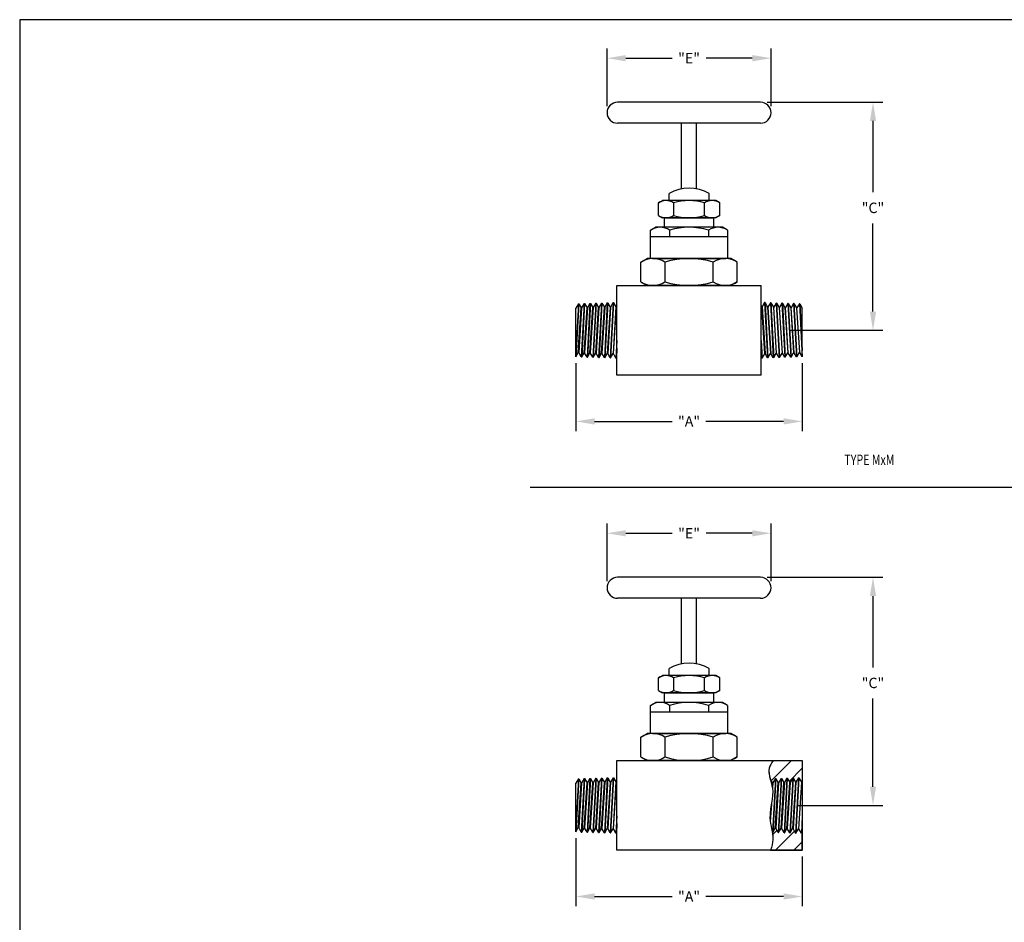
# Model space of a CAD drawing. Extents: x 0 to 21, y 0 to 15.5.
# Drawn here: x 0 to 9.5, y 6.8 to 15.5 of the extents above; entities that cross this region are included whole.
import ezdxf
from ezdxf.enums import TextEntityAlignment as Align

# ---------------------------------------------------------------- set-up
doc = ezdxf.new("R2010")
doc.units = 0
doc.header["$MEASUREMENT"] = 0
doc.layers.get('DEFPOINTS').update_dxf_attribs({"linetype": 'CONTINUOUS'})
for name, color, linetype in [('DIMENS', 7, 'CONTINUOUS'), ('FORMAT', 8, 'CONTINUOUS'), ('FORMATTEXT', 7, 'CONTINUOUS'), ('HATCH', 1, 'CONTINUOUS'), ('PART', 3, 'CONTINUOUS'), ('TEXT', 7, 'CONTINUOUS')]:
    doc.layers.add(name, color=color, linetype=linetype)
doc.styles.add('ROMANS', font='romans.shx', dxfattribs={"width": 0.75})
doc.styles.add('STYLE1', font='romans.shx', dxfattribs={"width": 0.75, "height": 0.225})
doc.styles.add('STYLE2', font='romans.shx', dxfattribs={"height": 0.1})
doc.styles.add('STYLE4', font='romans.shx', dxfattribs={"height": 0.0625})
doc.dimstyles.new('DWYER_STANDARD', dxfattribs={"dimtxt": 0.1, "dimasz": 0.18, "dimexe": 0.093, "dimexo": 0.0625, "dimgap": 0.09, "dimtad": 0, "dimtih": 1, "dimtoh": 1, "dimdec": 3, "dimrnd": 0.001, "dimzin": 4, "dimdsep": 46, "dimtxsty": 'ROMANS', "dimcen": 0, "dimclrd": 256, "dimclre": 256, "dimclrt": 256, "dimadec": 0, "dimazin": 0, "dimtfac": 1, "dimtdec": 3, "dimtofl": 0, "dimtmove": 0, "dimatfit": 3, "dimfxl": 0, "dimtolj": 1, "dimtzin": 4, "dimarcsym": 0})
pattern_1 = [(45, (-1.4845, 3.90402), (-0.0883883, 0.0883883), [])]

# ---------------------------------------------------------------- blocks, each defined once
blk = doc.blocks.new('*D7')
at = {"layer": 'DEFPOINTS', "color": 0}
for p in [(5.3434, 7.7), (7.5183, 7.5238), (7.5183, 7.0788)]:
    blk.add_point(p, dxfattribs=at)
at = {"layer": 'DIMENS', "lineweight": -2}
for p, q in [((5.3434, 7.6375), (5.3434, 6.9858)), ((7.5183, 7.4613), (7.5183, 6.9858)), ((5.5234, 7.0788), (6.2691, 7.0788)), ((7.3383, 7.0788), (6.592, 7.0788))]:
    blk.add_line(p, q, dxfattribs=at)
at = {"layer": 'DIMENS'}
for points in [[(5.5234, 7.1088), (5.5234, 7.0488), (5.3434, 7.0788)], [(7.3383, 7.1088), (7.3383, 7.0488), (7.5183, 7.0788)]]:
    blk.add_solid(points, dxfattribs=at)
at = {"layer": 'DIMENS', "insert": (6.4305, 7.0788), "char_height": 0.1, "attachment_point": 5, "style": 'ROMANS'}
blk.add_mtext('\\A1;"A"', dxfattribs=at)
blk = doc.blocks.new('*D10')
at = {"layer": 'DEFPOINTS', "color": 0}
for p in [(7.1175, 10.1442), (8.1975, 10.1442), (7.4161, 7.953)]:
    blk.add_point(p, dxfattribs=at)
at = {"layer": 'DIMENS', "lineweight": -2}
for p, q in [((7.18, 10.1442), (8.2905, 10.1442)), ((8.1975, 9.9642), (8.1975, 9.2793)), ((8.1975, 8.133), (8.1975, 8.9803)), ((7.4786, 7.953), (8.2905, 7.953))]:
    blk.add_line(p, q, dxfattribs=at)
at = {"layer": 'DIMENS'}
for points in [[(8.1675, 9.9642), (8.2275, 9.9642), (8.1975, 10.1442)], [(8.1675, 8.133), (8.2275, 8.133), (8.1975, 7.953)]]:
    blk.add_solid(points, dxfattribs=at)
at = {"layer": 'DIMENS', "insert": (8.1975, 9.1298), "char_height": 0.1, "attachment_point": 5, "style": 'ROMANS'}
blk.add_mtext('\\A1;"C"', dxfattribs=at)
blk = doc.blocks.new('*D6')
at = {"layer": 'DEFPOINTS', "color": 0}
for p in [(7.218, 10.5672), (5.643, 10.0437), (7.218, 10.0437)]:
    blk.add_point(p, dxfattribs=at)
at = {"layer": 'DIMENS', "lineweight": -2}
for p, q in [((5.643, 10.1062), (5.643, 10.6602)), ((7.218, 10.1062), (7.218, 10.6602)), ((5.823, 10.5672), (6.2673, 10.5672)), ((7.038, 10.5672), (6.5937, 10.5672))]:
    blk.add_line(p, q, dxfattribs=at)
at = {"layer": 'DIMENS'}
for points in [[(5.823, 10.5972), (5.823, 10.5372), (5.643, 10.5672)], [(7.038, 10.5972), (7.038, 10.5372), (7.218, 10.5672)]]:
    blk.add_solid(points, dxfattribs=at)
at = {"layer": 'DIMENS', "insert": (6.4305, 10.5672), "char_height": 0.1, "attachment_point": 5, "style": 'ROMANS'}
blk.add_mtext('\\A1;"E"', dxfattribs=at)
blk = doc.blocks.new('*D11')
at = {"layer": 'DEFPOINTS', "color": 0}
for p in [(5.3434, 12.263), (7.5183, 12.2626), (7.5183, 11.6418)]:
    blk.add_point(p, dxfattribs=at)
at = {"layer": 'DIMENS', "lineweight": -2}
for p, q in [((5.3434, 12.2005), (5.3434, 11.5488)), ((7.5183, 12.2001), (7.5183, 11.5488)), ((5.5234, 11.6418), (6.2691, 11.6418)), ((7.3383, 11.6418), (6.592, 11.6418))]:
    blk.add_line(p, q, dxfattribs=at)
at = {"layer": 'DIMENS'}
for points in [[(5.5234, 11.6718), (5.5234, 11.6118), (5.3434, 11.6418)], [(7.3383, 11.6718), (7.3383, 11.6118), (7.5183, 11.6418)]]:
    blk.add_solid(points, dxfattribs=at)
at = {"layer": 'DIMENS', "insert": (6.4305, 11.6418), "char_height": 0.1, "attachment_point": 5, "style": 'ROMANS'}
blk.add_mtext('\\A1;"A"', dxfattribs=at)
blk = doc.blocks.new('*D14')
at = {"layer": 'DEFPOINTS', "color": 0}
for p in [(7.1175, 14.7072), (8.1975, 14.7072), (7.3371, 12.5172)]:
    blk.add_point(p, dxfattribs=at)
at = {"layer": 'DIMENS', "lineweight": -2}
for p, q in [((7.18, 14.7072), (8.2905, 14.7072)), ((8.1975, 14.5272), (8.1975, 13.8423)), ((8.1975, 12.6972), (8.1975, 13.5433)), ((7.3996, 12.5172), (8.2905, 12.5172))]:
    blk.add_line(p, q, dxfattribs=at)
at = {"layer": 'DIMENS'}
for points in [[(8.1675, 14.5272), (8.2275, 14.5272), (8.1975, 14.7072)], [(8.1675, 12.6972), (8.2275, 12.6972), (8.1975, 12.5172)]]:
    blk.add_solid(points, dxfattribs=at)
at = {"layer": 'DIMENS', "insert": (8.1975, 13.6928), "char_height": 0.1, "attachment_point": 5, "style": 'ROMANS'}
blk.add_mtext('\\A1;"C"', dxfattribs=at)
blk = doc.blocks.new('*D15')
at = {"layer": 'DEFPOINTS', "color": 0}
for p in [(7.218, 15.1302), (5.643, 14.6067), (7.218, 14.6067)]:
    blk.add_point(p, dxfattribs=at)
at = {"layer": 'DIMENS', "lineweight": -2}
for p, q in [((5.643, 14.6692), (5.643, 15.2232)), ((7.218, 14.6692), (7.218, 15.2232)), ((5.823, 15.1302), (6.2673, 15.1302)), ((7.038, 15.1302), (6.5937, 15.1302))]:
    blk.add_line(p, q, dxfattribs=at)
at = {"layer": 'DIMENS'}
for points in [[(5.823, 15.1602), (5.823, 15.1002), (5.643, 15.1302)], [(7.038, 15.1602), (7.038, 15.1002), (7.218, 15.1302)]]:
    blk.add_solid(points, dxfattribs=at)
at = {"layer": 'DIMENS', "insert": (6.4305, 15.1302), "char_height": 0.1, "attachment_point": 5, "style": 'ROMANS'}
blk.add_mtext('\\A1;"E"', dxfattribs=at)
blk = doc.blocks.new('DWYERC')
at = {"layer": 'FORMAT'}
for p, q in [((0, 15.5), (0, 0)), ((21, 15.5), (0, 15.5))]:
    blk.add_line(p, q, dxfattribs=at)
at = {"layer": 'FORMAT', "style": 'STYLE4', "flags": 4}
for tag, p in [('DECTOL', (20.1461, 1.6996)), ('ANGTOL', (19.5066, 1.593))]:
    blk.add_attdef(tag, p, '', height=0.0625, dxfattribs=at)
at = {"layer": 'FORMATTEXT', "style": 'ROMANS', "width": 0.9, "flags": 4}
blk.add_attdef('TOP_FR_NO', text='', height=0.1, dxfattribs=at).set_placement((20.8, 15.5291), align=Align.RIGHT)
blk.add_attdef('SIDE_FR_NO', text='', height=0.1, rotation=90, dxfattribs=at).set_placement((21.129, 15.3), align=Align.RIGHT)
at = {"layer": 'FORMATTEXT'}
for tag, height, style, width, p in [('SCALE', 0.1, 'STYLE4', 0.9, (16.8425, 1.55)), ('RBDN', 0.1, 'STYLE2', 0.75, (10.8975, 1.325)), ('BYD', 0.07, 'STYLE4', 0.75, (14.6725, 1.39)), ('DATED', 0.07, 'STYLE4', 0.75, (14.6725, 1.28)), ('RBCN', 0.1, 'STYLE2', 0.75, (10.8975, 1.075)), ('BYC', 0.07, 'STYLE4', 0.75, (14.6725, 1.14)), ('DATEC', 0.07, 'STYLE4', 0.75, (14.6725, 1.03)), ('BYB', 0.07, 'STYLE4', 0.75, (14.6725, 0.89)), ('RBBN', 0.1, 'STYLE2', 0.75, (10.8975, 0.825)), ('DATEB', 0.07, 'STYLE4', 0.75, (14.6725, 0.78)), ('RBAN', 0.1, 'STYLE2', 0.75, (10.8975, 0.575)), ('BYA', 0.07, 'STYLE4', 0.75, (14.6725, 0.64)), ('DATEA', 0.07, 'STYLE4', 0.75, (14.6725, 0.53))]:
    blk.add_attdef(tag, text='', height=height, dxfattribs=dict(at, style=style, width=width)).set_placement(p, align=Align.CENTER)
at = {"layer": 'FORMATTEXT', "style": 'STYLE4', "width": 0.9}
blk.add_attdef('WAS_PROJ#', text='', height=0.0625, dxfattribs=at).set_placement((20.8, 1.5125), align=Align.RIGHT)
at = {"layer": 'FORMATTEXT', "style": 'STYLE4', "width": 0.75}
for tag, p in [('REVBLKDTEXTTOP', (11.1195, 1.395)), ('REVBLKDTEXTBTTM', (11.1195, 1.28)), ('REVBLKCTEXTTOP', (11.1195, 1.145)), ('REVBLKCTEXTBTTM', (11.1195, 1.03)), ('REVBLKBTEXTTOP', (11.1195, 0.895)), ('REVBLKBTEXTBTTM', (11.1195, 0.78)), ('REVBLKATEXTTOP', (11.1195, 0.645)), ('REVBLKATEXTBTTM', (11.1195, 0.53))]:
    blk.add_attdef(tag, p, '', height=0.07, dxfattribs=at)
at = {"layer": 'FORMATTEXT', "flags": 4}
for tag, style, width, p in [('MATERIALFR', 'ROMANS', 0.75, (19.5375, 1.3459)), ('DATE', 'ROMANS', 0.75, (15.2975, 1.25)), ('T1L', 'STYLE2', 0.9, (16.8425, 1.1999)), ('MATERIALDESCR', 'ROMANS', 0.75, (19.5375, 1.1745)), ('T2L', 'STYLE2', 0.9, (16.8425, 1.0439)), ('FINISHFR', 'ROMANS', 0.75, (19.5375, 0.9795)), ('DRAFTER', 'ROMANS', 0.75, (15.2975, 0.94)), ('T3L', 'STYLE2', 0.9, (16.8425, 0.8879)), ('FINISHDESCR', 'ROMANS', 0.75, (19.5375, 0.8081)), ('T4L', 'STYLE2', 0.9, (16.8425, 0.7319)), ('T5L', 'STYLE2', 0.9, (16.8425, 0.5759)), ('T6L', 'STYLE2', 0.9, (16.8425, 0.4199)), ('APPDBY', 'ROMANS', 0.75, (15.2975, 0.32))]:
    blk.add_attdef(tag, text='', height=0.1, dxfattribs=dict(at, style=style, width=width)).set_placement(p, align=Align.CENTER)
at = {"layer": 'FORMATTEXT', "style": 'STYLE1', "width": 0.625, "flags": 4}
blk.add_attdef('DWG_FR#', (18.7449, 0.0861), '', height=0.2, dxfattribs=at)

msp = doc.modelspace()

# ---------------------------------------------------------------- hatches: boundary and pattern name
at = {"layer": 'HATCH'}
h = msp.add_hatch(dxfattribs=at)
h.set_pattern_fill('ANSI31', style=0)
h.set_pattern_definition(pattern_1)
edge = h.paths.add_edge_path()
edge.add_spline(control_points=[(7.2371, 8.3838), (7.2205, 8.3602), (7.1865, 8.3038), (7.2014, 8.2398), (7.2118, 8.2021)], knot_values=[0.028196, 0.028196, 0.028196, 0.028196, 0.110869, 0.223386, 0.223386, 0.223386, 0.223386], degree=3, periodic=0)
edge.add_line((7.2118, 8.2021), (7.2311, 8.1687))
edge.add_line((7.2311, 8.1687), (7.235, 8.1688))
edge.add_line((7.235, 8.1688), (7.2593, 8.211))
edge.add_line((7.2593, 8.211), (7.2632, 8.2111))
edge.add_line((7.2632, 8.2111), (7.2867, 8.1704))
edge.add_line((7.2867, 8.1704), (7.2906, 8.1706))
edge.add_line((7.2906, 8.1706), (7.3149, 8.2127))
edge.add_line((7.3149, 8.2127), (7.3188, 8.2129))
edge.add_line((7.3188, 8.2129), (7.3423, 8.1722))
edge.add_line((7.3423, 8.1722), (7.3462, 8.1723))
edge.add_line((7.3462, 8.1723), (7.3705, 8.2145))
edge.add_line((7.3705, 8.2145), (7.3744, 8.2146))
edge.add_line((7.3744, 8.2146), (7.3979, 8.1739))
edge.add_line((7.3979, 8.1739), (7.4018, 8.174))
edge.add_line((7.4018, 8.174), (7.4261, 8.2162))
edge.add_line((7.4261, 8.2162), (7.43, 8.2163))
edge.add_line((7.43, 8.2163), (7.4535, 8.1757))
edge.add_line((7.4535, 8.1757), (7.4574, 8.1758))
edge.add_line((7.4574, 8.1758), (7.4817, 8.2179))
edge.add_line((7.4817, 8.2179), (7.4856, 8.2181))
edge.add_line((7.4856, 8.2181), (7.5091, 8.1774))
edge.add_line((7.5091, 8.1774), (7.513, 8.1775))
edge.add_line((7.513, 8.1775), (7.5183, 8.1867))
edge.add_line((7.5183, 8.1867), (7.5183, 8.3838))
edge.add_line((7.5183, 8.3838), (7.2371, 8.3838))
h = msp.add_hatch(dxfattribs=at)
h.set_pattern_fill('ANSI31', style=0)
h.set_pattern_definition(pattern_1)
edge = h.paths.add_edge_path()
edge.add_spline(control_points=[(7.2288, 7.6997), (7.233, 7.675), (7.2403, 7.6151), (7.2256, 7.5574), (7.2126, 7.5238)], knot_values=[0.726054, 0.726054, 0.726054, 0.726054, 0.800891, 0.908709, 0.908709, 0.908709, 0.908709], degree=3, periodic=0)
edge.add_line((7.2126, 7.5238), (7.5183, 7.5238))
edge.add_line((7.5183, 7.5238), (7.5183, 7.6947))
edge.add_line((7.5183, 7.6947), (7.5134, 7.6862))
edge.add_line((7.5134, 7.6862), (7.5095, 7.6863))
edge.add_line((7.5095, 7.6863), (7.4852, 7.7285))
edge.add_line((7.4852, 7.7285), (7.4813, 7.7286))
edge.add_line((7.4813, 7.7286), (7.4578, 7.6879))
edge.add_line((7.4578, 7.6879), (7.4539, 7.6881))
edge.add_line((7.4539, 7.6881), (7.4296, 7.7302))
edge.add_line((7.4296, 7.7302), (7.4257, 7.7304))
edge.add_line((7.4257, 7.7304), (7.4022, 7.6897))
edge.add_line((7.4022, 7.6897), (7.3983, 7.6898))
edge.add_line((7.3983, 7.6898), (7.374, 7.732))
edge.add_line((7.374, 7.732), (7.3701, 7.7321))
edge.add_line((7.3701, 7.7321), (7.3466, 7.6914))
edge.add_line((7.3466, 7.6914), (7.3427, 7.6915))
edge.add_line((7.3427, 7.6915), (7.3184, 7.7337))
edge.add_line((7.3184, 7.7337), (7.3145, 7.7338))
edge.add_line((7.3145, 7.7338), (7.291, 7.6932))
edge.add_line((7.291, 7.6932), (7.2871, 7.6933))
edge.add_line((7.2871, 7.6933), (7.2628, 7.7354))
edge.add_line((7.2628, 7.7354), (7.2589, 7.7356))
edge.add_line((7.2589, 7.7356), (7.2354, 7.6949))
edge.add_line((7.2354, 7.6949), (7.2315, 7.695))
edge.add_line((7.2315, 7.695), (7.2288, 7.6997))

# ---------------------------------------------------------------- linework, layer by layer
at = {"layer": 'HATCH', "color": 7}
for p, q in [((7.2371, 8.3838), (7.5183, 8.3838)), ((7.5183, 8.3838), (7.5183, 8.1867)), ((7.5183, 7.5238), (7.5183, 7.6947)), ((7.2126, 7.5238), (7.5183, 7.5238))]:
    msp.add_line(p, q, dxfattribs=at)
for points, knots in [([(7.2371, 8.3838), (7.2205, 8.3602), (7.1865, 8.3038), (7.2014, 8.2398), (7.2118, 8.2021)], [0.0281958, 0.0281958, 0.0281958, 0.0281958, 0.1108693, 0.2233857, 0.2233857, 0.2233857, 0.2233857]), ([(7.2288, 7.6997), (7.233, 7.675), (7.2403, 7.6151), (7.2256, 7.5574), (7.2126, 7.5238)], [0.7260544, 0.7260544, 0.7260544, 0.7260544, 0.8008909, 0.9087089, 0.9087089, 0.9087089, 0.9087089])]:
    msp.add_open_spline(points, degree=3, knots=knots, dxfattribs=at)
at = {"layer": 'PART', "color": 7}
for p, q in [((7.1175, 14.7072), (5.7435, 14.7072)), ((7.1175, 14.5062), (5.7435, 14.5062)), ((6.3577, 13.8746), (6.3577, 14.5062)), ((6.5034, 13.8746), (6.5034, 14.5062)), ((6.2379, 13.7628), (6.2379, 13.8305)), ((6.6232, 13.7628), (6.6232, 13.8305)), ((6.1357, 13.7403), (6.1747, 13.7628)), ((6.1357, 13.6196), (6.1357, 13.7403)), ((6.6863, 13.7628), (6.1747, 13.7628)), ((6.282, 13.7403), (6.282, 13.6196)), ((6.5791, 13.6196), (6.5791, 13.7403)), ((6.7254, 13.7403), (6.6863, 13.7628)), ((6.7254, 13.6196), (6.7254, 13.7403)), ((6.1357, 13.6196), (6.1747, 13.5971)), ((6.6863, 13.5971), (6.1747, 13.5971)), ((6.1941, 13.5058), (6.1941, 13.5971)), ((6.6664, 13.5971), (6.1946, 13.5971)), ((6.2063, 13.5971), (6.4305, 13.5971)), ((6.4305, 13.5971), (6.6547, 13.5971)), ((6.667, 13.5058), (6.667, 13.5971)), ((6.7254, 13.6196), (6.6863, 13.5971)), ((6.0605, 13.4775), (6.1095, 13.5058)), ((6.0605, 13.2068), (6.0605, 13.4775)), ((6.7516, 13.5058), (6.1095, 13.5058)), ((6.2441, 13.4775), (6.2441, 13.4129)), ((6.6169, 13.4775), (6.6169, 13.4129)), ((6.8005, 13.4775), (6.7516, 13.5058)), ((6.8005, 13.4775), (6.8005, 13.2068)), ((6.8005, 13.4129), (6.0605, 13.4129)), ((5.968, 13.1715), (6.0292, 13.2068)), ((5.968, 12.9821), (5.968, 13.1715)), ((6.8318, 13.2068), (6.0292, 13.2068)), ((6.8005, 13.2068), (6.0605, 13.2068)), ((6.0789, 13.2068), (6.4305, 13.2068)), ((6.1975, 13.1715), (6.1975, 12.9821)), ((6.4305, 13.2068), (6.7822, 13.2068)), ((6.6635, 12.9821), (6.6635, 13.1715)), ((6.893, 13.1715), (6.8318, 13.2068)), ((6.893, 12.9821), (6.893, 13.1715)), ((5.968, 12.9821), (6.0292, 12.9468)), ((6.893, 12.9821), (6.8318, 12.9468)), ((5.7373, 12.9468), (7.1238, 12.9468)), ((5.7373, 12.0868), (5.7373, 12.9468)), ((6.8318, 12.9468), (6.0292, 12.9468)), ((6.8005, 12.9468), (6.0605, 12.9468)), ((6.0789, 12.9468), (6.4305, 12.9468)), ((6.4305, 12.9468), (6.7822, 12.9468)), ((7.1238, 12.0868), (7.1238, 12.9468)), ((5.3671, 12.7717), (5.3428, 12.7296)), ((5.3671, 12.7717), (5.3428, 12.3229)), ((5.371, 12.7719), (5.3434, 12.263)), ((5.3671, 12.7717), (5.371, 12.7719)), ((5.371, 12.7719), (5.3945, 12.7312)), ((5.4227, 12.7735), (5.3949, 12.261)), ((5.4227, 12.7735), (5.3984, 12.7313)), ((5.4266, 12.7736), (5.3988, 12.2609)), ((5.4227, 12.7735), (5.4266, 12.7736)), ((5.4266, 12.7736), (5.4501, 12.7329)), ((5.4783, 12.7752), (5.4505, 12.2592)), ((5.4783, 12.7752), (5.454, 12.733)), ((5.4822, 12.7753), (5.4544, 12.2591)), ((5.4783, 12.7752), (5.4822, 12.7753)), ((5.4822, 12.7753), (5.5057, 12.7347)), ((5.5339, 12.777), (5.5061, 12.2575)), ((5.5339, 12.777), (5.5096, 12.7348)), ((5.5378, 12.7771), (5.51, 12.2574)), ((5.5339, 12.777), (5.5378, 12.7771)), ((5.5378, 12.7771), (5.5613, 12.7364)), ((5.5895, 12.7787), (5.5617, 12.2558)), ((5.5895, 12.7787), (5.5652, 12.7365)), ((5.5934, 12.7788), (5.5656, 12.2556)), ((5.5895, 12.7787), (5.5934, 12.7788)), ((5.5934, 12.7788), (5.6169, 12.7381)), ((5.6451, 12.7804), (5.6173, 12.254)), ((5.6451, 12.7804), (5.6208, 12.7383)), ((5.649, 12.7806), (5.6212, 12.2539)), ((5.6451, 12.7804), (5.649, 12.7806)), ((5.649, 12.7806), (5.6725, 12.7399)), ((5.7007, 12.7822), (5.6729, 12.2523)), ((5.7007, 12.7822), (5.6764, 12.74)), ((5.7046, 12.7823), (5.6768, 12.2522)), ((5.7007, 12.7822), (5.7046, 12.7823)), ((5.7046, 12.7823), (5.7281, 12.7416)), ((7.1565, 12.7823), (7.133, 12.7416)), ((7.1603, 12.7822), (7.1565, 12.7823)), ((7.1565, 12.7823), (7.1843, 12.2522)), ((7.1603, 12.7822), (7.1847, 12.74)), ((7.1603, 12.7822), (7.1881, 12.2523)), ((7.2121, 12.7806), (7.1886, 12.7399)), ((7.2159, 12.7804), (7.2121, 12.7806)), ((7.2121, 12.7806), (7.2399, 12.2539)), ((7.2159, 12.7804), (7.2403, 12.7383)), ((7.2159, 12.7804), (7.2437, 12.254)), ((7.2677, 12.7788), (7.2442, 12.7381)), ((7.2715, 12.7787), (7.2677, 12.7788)), ((7.2677, 12.7788), (7.2955, 12.2556)), ((7.2715, 12.7787), (7.2959, 12.7365)), ((7.2715, 12.7787), (7.2993, 12.2558)), ((7.3232, 12.7771), (7.2998, 12.7364)), ((7.3271, 12.777), (7.3232, 12.7771)), ((7.3232, 12.7771), (7.351, 12.2574)), ((7.3271, 12.777), (7.3515, 12.7348)), ((7.3271, 12.777), (7.3549, 12.2575)), ((7.3788, 12.7753), (7.3554, 12.7347)), ((7.3827, 12.7752), (7.3788, 12.7753)), ((7.3788, 12.7753), (7.4066, 12.2591)), ((7.3827, 12.7752), (7.4071, 12.733)), ((7.3827, 12.7752), (7.4105, 12.2592)), ((7.4344, 12.7736), (7.411, 12.7329)), ((7.4383, 12.7735), (7.4344, 12.7736)), ((7.4344, 12.7736), (7.4622, 12.2609)), ((7.4383, 12.7735), (7.4627, 12.7313)), ((7.4383, 12.7735), (7.4661, 12.261)), ((7.49, 12.7719), (7.4666, 12.7312)), ((7.4939, 12.7717), (7.49, 12.7719)), ((7.49, 12.7719), (7.5176, 12.263)), ((7.4939, 12.7717), (7.5183, 12.7296)), ((7.4939, 12.7717), (7.5183, 12.3229)), ((5.3428, 12.2626), (5.3428, 12.7296)), ((5.3667, 12.3033), (5.3945, 12.7312)), ((5.3984, 12.7313), (5.3706, 12.3031)), ((5.3945, 12.7312), (5.3984, 12.7313)), ((5.4223, 12.3015), (5.4501, 12.7329)), ((5.454, 12.733), (5.4262, 12.3014)), ((5.4501, 12.7329), (5.454, 12.733)), ((5.4779, 12.2998), (5.5057, 12.7347)), ((5.5096, 12.7348), (5.4818, 12.2997)), ((5.5057, 12.7347), (5.5096, 12.7348)), ((5.5335, 12.2981), (5.5613, 12.7364)), ((5.5652, 12.7365), (5.5374, 12.2979)), ((5.5613, 12.7364), (5.5652, 12.7365)), ((5.5891, 12.2963), (5.6169, 12.7381)), ((5.6208, 12.7383), (5.593, 12.2962)), ((5.6169, 12.7381), (5.6208, 12.7383)), ((5.6725, 12.7399), (5.6447, 12.2946)), ((5.6764, 12.74), (5.6486, 12.2945)), ((5.6725, 12.7399), (5.6764, 12.74)), ((5.7281, 12.7416), (5.7003, 12.2928)), ((5.7042, 12.2927), (5.732, 12.7417)), ((5.7281, 12.7416), (5.732, 12.7417)), ((5.7373, 12.7509), (5.732, 12.7417)), ((7.1238, 12.7509), (7.1291, 12.7417)), ((7.133, 12.7416), (7.1291, 12.7417)), ((7.1569, 12.2927), (7.1291, 12.7417)), ((7.133, 12.7416), (7.1608, 12.2928)), ((7.1886, 12.7399), (7.1847, 12.74)), ((7.1847, 12.74), (7.2125, 12.2945)), ((7.1886, 12.7399), (7.2164, 12.2946)), ((7.2442, 12.7381), (7.2403, 12.7383)), ((7.2403, 12.7383), (7.2681, 12.2962)), ((7.272, 12.2963), (7.2442, 12.7381)), ((7.2998, 12.7364), (7.2959, 12.7365)), ((7.2959, 12.7365), (7.3237, 12.2979)), ((7.3276, 12.2981), (7.2998, 12.7364)), ((7.3554, 12.7347), (7.3515, 12.7348)), ((7.3515, 12.7348), (7.3793, 12.2997)), ((7.3832, 12.2998), (7.3554, 12.7347)), ((7.411, 12.7329), (7.4071, 12.733)), ((7.4071, 12.733), (7.4349, 12.3014)), ((7.4388, 12.3015), (7.411, 12.7329)), ((7.4666, 12.7312), (7.4627, 12.7313)), ((7.4627, 12.7313), (7.4905, 12.3031)), ((7.4944, 12.3033), (7.4666, 12.7312)), ((7.5183, 12.2626), (7.5183, 12.7296)), ((5.7373, 12.4177), (5.7285, 12.2505)), ((7.1238, 12.4177), (7.1325, 12.2505)), ((5.3432, 12.2626), (5.3667, 12.3033)), ((5.3667, 12.3033), (5.3706, 12.3031)), ((5.3949, 12.261), (5.3706, 12.3031)), ((5.3988, 12.2609), (5.4223, 12.3015)), ((5.4223, 12.3015), (5.4262, 12.3014)), ((5.4505, 12.2592), (5.4262, 12.3014)), ((5.4544, 12.2591), (5.4779, 12.2998)), ((5.4779, 12.2998), (5.4818, 12.2997)), ((5.5061, 12.2575), (5.4818, 12.2997)), ((5.51, 12.2574), (5.5335, 12.2981)), ((5.5335, 12.2981), (5.5374, 12.2979)), ((5.5617, 12.2558), (5.5374, 12.2979)), ((5.7373, 12.3436), (5.7324, 12.2504)), ((7.1238, 12.3436), (7.1287, 12.2504)), ((7.2993, 12.2558), (7.3237, 12.2979)), ((7.3276, 12.2981), (7.3237, 12.2979)), ((7.351, 12.2574), (7.3276, 12.2981)), ((7.3549, 12.2575), (7.3793, 12.2997)), ((7.3832, 12.2998), (7.3793, 12.2997)), ((7.4066, 12.2591), (7.3832, 12.2998)), ((7.4105, 12.2592), (7.4349, 12.3014)), ((7.4388, 12.3015), (7.4349, 12.3014)), ((7.4622, 12.2609), (7.4388, 12.3015)), ((7.4661, 12.261), (7.4905, 12.3031)), ((7.4944, 12.3033), (7.4905, 12.3031)), ((7.5178, 12.2626), (7.4944, 12.3033)), ((5.3428, 12.2626), (5.3432, 12.2626)), ((5.3949, 12.261), (5.3988, 12.2609)), ((5.4505, 12.2592), (5.4544, 12.2591)), ((5.5061, 12.2575), (5.51, 12.2574)), ((5.5617, 12.2558), (5.5656, 12.2556)), ((5.5656, 12.2556), (5.5891, 12.2963)), ((5.5891, 12.2963), (5.593, 12.2962)), ((5.6173, 12.254), (5.593, 12.2962)), ((5.6173, 12.254), (5.6212, 12.2539)), ((5.6212, 12.2539), (5.6447, 12.2946)), ((5.6447, 12.2946), (5.6486, 12.2945)), ((5.6729, 12.2523), (5.6486, 12.2945)), ((5.6729, 12.2523), (5.6768, 12.2522)), ((5.6768, 12.2522), (5.7003, 12.2928)), ((5.7003, 12.2928), (5.7042, 12.2927)), ((5.7285, 12.2505), (5.7042, 12.2927)), ((5.7285, 12.2505), (5.7324, 12.2504)), ((5.7324, 12.2504), (5.7373, 12.2589)), ((7.1287, 12.2504), (7.1238, 12.2589)), ((7.1325, 12.2505), (7.1287, 12.2504)), ((7.1325, 12.2505), (7.1569, 12.2927)), ((7.1608, 12.2928), (7.1569, 12.2927)), ((7.1843, 12.2522), (7.1608, 12.2928)), ((7.1881, 12.2523), (7.1843, 12.2522)), ((7.1881, 12.2523), (7.2125, 12.2945)), ((7.2164, 12.2946), (7.2125, 12.2945)), ((7.2399, 12.2539), (7.2164, 12.2946)), ((7.2437, 12.254), (7.2399, 12.2539)), ((7.2437, 12.254), (7.2681, 12.2962)), ((7.272, 12.2963), (7.2681, 12.2962)), ((7.2955, 12.2556), (7.272, 12.2963)), ((7.2993, 12.2558), (7.2955, 12.2556)), ((7.3549, 12.2575), (7.351, 12.2574)), ((7.4105, 12.2592), (7.4066, 12.2591)), ((7.4661, 12.261), (7.4622, 12.2609)), ((7.5183, 12.2626), (7.5178, 12.2626)), ((7.1238, 12.0868), (5.7373, 12.0868)), ((7.1175, 10.1442), (5.7435, 10.1442)), ((7.1175, 9.9432), (5.7435, 9.9432)), ((6.3577, 9.3116), (6.3577, 9.9432)), ((6.5034, 9.3116), (6.5034, 9.9432)), ((6.1357, 9.1773), (6.1747, 9.1998)), ((6.1357, 9.0566), (6.1357, 9.1773)), ((6.6863, 9.1998), (6.1747, 9.1998)), ((6.2379, 9.1998), (6.2379, 9.2675)), ((6.282, 9.1773), (6.282, 9.0566)), ((6.5791, 9.0566), (6.5791, 9.1773)), ((6.6232, 9.1998), (6.6232, 9.2675)), ((6.7254, 9.1773), (6.6863, 9.1998)), ((6.7254, 9.0566), (6.7254, 9.1773)), ((6.1357, 9.0566), (6.1747, 9.0341)), ((6.6863, 9.0341), (6.1747, 9.0341)), ((6.1941, 8.9428), (6.1941, 9.0341)), ((6.6664, 9.0341), (6.1946, 9.0341)), ((6.2063, 9.0341), (6.4305, 9.0341)), ((6.4305, 9.0341), (6.6547, 9.0341)), ((6.667, 8.9428), (6.667, 9.0341)), ((6.7254, 9.0566), (6.6863, 9.0341)), ((6.0605, 8.9145), (6.1095, 8.9428)), ((6.0605, 8.6438), (6.0605, 8.9145)), ((6.7516, 8.9428), (6.1095, 8.9428)), ((6.2441, 8.9145), (6.2441, 8.8499)), ((6.6169, 8.9145), (6.6169, 8.8499)), ((6.8005, 8.9145), (6.7516, 8.9428)), ((6.8005, 8.9145), (6.8005, 8.6438)), ((6.8005, 8.8499), (6.0605, 8.8499)), ((5.968, 8.6085), (6.0292, 8.6438)), ((5.968, 8.4191), (5.968, 8.6085)), ((6.8318, 8.6438), (6.0292, 8.6438)), ((6.8005, 8.6438), (6.0605, 8.6438)), ((6.0789, 8.6438), (6.4305, 8.6438)), ((6.1975, 8.6085), (6.1975, 8.4191)), ((6.4305, 8.6438), (6.7822, 8.6438)), ((6.6635, 8.4191), (6.6635, 8.6085)), ((6.893, 8.6085), (6.8318, 8.6438)), ((6.893, 8.4191), (6.893, 8.6085)), ((5.968, 8.4191), (6.0292, 8.3838)), ((6.893, 8.4191), (6.8318, 8.3838)), ((5.7373, 8.3838), (7.5183, 8.3838)), ((5.7373, 7.5238), (5.7373, 8.3838)), ((6.8318, 8.3838), (6.0292, 8.3838)), ((6.8005, 8.3838), (6.0605, 8.3838)), ((6.0789, 8.3838), (6.4305, 8.3838)), ((6.4305, 8.3838), (6.7822, 8.3838)), ((7.5183, 8.3838), (7.5183, 7.5238)), ((5.3671, 8.2087), (5.3428, 8.1666)), ((5.3671, 8.2087), (5.3428, 7.7599)), ((5.3428, 7.6996), (5.3428, 8.1666)), ((5.371, 8.2089), (5.3434, 7.7)), ((5.3667, 7.7403), (5.3945, 8.1682)), ((5.3671, 8.2087), (5.371, 8.2089)), ((5.3984, 8.1683), (5.3706, 7.7401)), ((5.371, 8.2089), (5.3945, 8.1682)), ((5.3945, 8.1682), (5.3984, 8.1683)), ((5.4227, 8.2105), (5.3949, 7.698)), ((5.4227, 8.2105), (5.3984, 8.1683)), ((5.4266, 8.2106), (5.3988, 7.6979)), ((5.4223, 7.7385), (5.4501, 8.1699)), ((5.4227, 8.2105), (5.4266, 8.2106)), ((5.454, 8.17), (5.4262, 7.7384)), ((5.4266, 8.2106), (5.4501, 8.1699)), ((5.4501, 8.1699), (5.454, 8.17)), ((5.4783, 8.2122), (5.4505, 7.6962)), ((5.4783, 8.2122), (5.454, 8.17)), ((5.4822, 8.2123), (5.4544, 7.6961)), ((5.4779, 7.7368), (5.5057, 8.1717)), ((5.4783, 8.2122), (5.4822, 8.2123)), ((5.5096, 8.1718), (5.4818, 7.7367)), ((5.4822, 8.2123), (5.5057, 8.1717)), ((5.5057, 8.1717), (5.5096, 8.1718)), ((5.5339, 8.214), (5.5061, 7.6945)), ((5.5339, 8.214), (5.5096, 8.1718)), ((5.5378, 8.2141), (5.51, 7.6944)), ((5.5335, 7.7351), (5.5613, 8.1734)), ((5.5339, 8.214), (5.5378, 8.2141)), ((5.5652, 8.1735), (5.5374, 7.7349)), ((5.5378, 8.2141), (5.5613, 8.1734)), ((5.5613, 8.1734), (5.5652, 8.1735)), ((5.5895, 8.2157), (5.5617, 7.6928)), ((5.5895, 8.2157), (5.5652, 8.1735)), ((5.5934, 8.2158), (5.5656, 7.6926)), ((5.5891, 7.7333), (5.6169, 8.1751)), ((5.5895, 8.2157), (5.5934, 8.2158)), ((5.6208, 8.1753), (5.593, 7.7332)), ((5.5934, 8.2158), (5.6169, 8.1751)), ((5.6169, 8.1751), (5.6208, 8.1753)), ((5.6451, 8.2174), (5.6173, 7.691)), ((5.6451, 8.2174), (5.6208, 8.1753)), ((5.649, 8.2176), (5.6212, 7.6909)), ((5.6725, 8.1769), (5.6447, 7.7316)), ((5.6451, 8.2174), (5.649, 8.2176)), ((5.6764, 8.177), (5.6486, 7.7315)), ((5.649, 8.2176), (5.6725, 8.1769)), ((5.6725, 8.1769), (5.6764, 8.177)), ((5.7007, 8.2192), (5.6729, 7.6893)), ((5.7007, 8.2192), (5.6764, 8.177)), ((5.7046, 8.2193), (5.6768, 7.6892)), ((5.7281, 8.1786), (5.7003, 7.7298)), ((5.7007, 8.2192), (5.7046, 8.2193)), ((5.7042, 7.7297), (5.732, 8.1787)), ((5.7046, 8.2193), (5.7281, 8.1786)), ((5.7281, 8.1786), (5.732, 8.1787)), ((5.7373, 8.1879), (5.732, 8.1787)), ((7.2118, 8.2021), (7.2311, 8.1687)), ((7.229, 8.1356), (7.2311, 8.1687)), ((7.2311, 8.1687), (7.235, 8.1688)), ((7.2593, 8.211), (7.2315, 7.695)), ((7.235, 8.1688), (7.2318, 8.1191)), ((7.2593, 8.211), (7.235, 8.1688)), ((7.2632, 8.2111), (7.2354, 7.6949)), ((7.2589, 7.7356), (7.2867, 8.1704)), ((7.2593, 8.211), (7.2632, 8.2111)), ((7.2906, 8.1706), (7.2628, 7.7354)), ((7.2632, 8.2111), (7.2867, 8.1704)), ((7.2867, 8.1704), (7.2906, 8.1706)), ((7.3149, 8.2127), (7.2871, 7.6933)), ((7.3149, 8.2127), (7.2906, 8.1706)), ((7.3188, 8.2129), (7.291, 7.6932)), ((7.3145, 7.7338), (7.3423, 8.1722)), ((7.3149, 8.2127), (7.3188, 8.2129)), ((7.3462, 8.1723), (7.3184, 7.7337)), ((7.3188, 8.2129), (7.3423, 8.1722)), ((7.3423, 8.1722), (7.3462, 8.1723)), ((7.3705, 8.2145), (7.3427, 7.6915)), ((7.3705, 8.2145), (7.3462, 8.1723)), ((7.3744, 8.2146), (7.3466, 7.6914)), ((7.3701, 7.7321), (7.3979, 8.1739)), ((7.3705, 8.2145), (7.3744, 8.2146)), ((7.4018, 8.174), (7.374, 7.732)), ((7.3744, 8.2146), (7.3979, 8.1739)), ((7.3979, 8.1739), (7.4018, 8.174)), ((7.4261, 8.2162), (7.3983, 7.6898)), ((7.4261, 8.2162), (7.4018, 8.174)), ((7.43, 8.2163), (7.4022, 7.6897)), ((7.4535, 8.1757), (7.4257, 7.7304)), ((7.4261, 8.2162), (7.43, 8.2163)), ((7.4574, 8.1758), (7.4296, 7.7302)), ((7.43, 8.2163), (7.4535, 8.1757)), ((7.4535, 8.1757), (7.4574, 8.1758)), ((7.4817, 8.2179), (7.4539, 7.6881)), ((7.4817, 8.2179), (7.4574, 8.1758)), ((7.4856, 8.2181), (7.4578, 7.6879)), ((7.5091, 8.1774), (7.4813, 7.7286)), ((7.4817, 8.2179), (7.4856, 8.2181)), ((7.4852, 7.7285), (7.513, 8.1775)), ((7.4856, 8.2181), (7.5091, 8.1774)), ((7.5091, 8.1774), (7.513, 8.1775)), ((7.5183, 8.1867), (7.513, 8.1775)), ((7.2218, 7.9643), (7.2111, 7.7986)), ((5.7373, 7.8547), (5.7285, 7.6875)), ((7.2087, 7.8219), (7.2155, 7.9267)), ((7.5183, 7.8535), (7.5095, 7.6863)), ((5.7373, 7.7806), (5.7324, 7.6874)), ((7.5183, 7.7793), (7.5134, 7.6862)), ((5.3428, 7.6996), (5.3432, 7.6996)), ((5.3432, 7.6996), (5.3667, 7.7403)), ((5.3667, 7.7403), (5.3706, 7.7401)), ((5.3949, 7.698), (5.3706, 7.7401)), ((5.3949, 7.698), (5.3988, 7.6979)), ((5.3988, 7.6979), (5.4223, 7.7385)), ((5.4223, 7.7385), (5.4262, 7.7384)), ((5.4505, 7.6962), (5.4262, 7.7384)), ((5.4505, 7.6962), (5.4544, 7.6961)), ((5.4544, 7.6961), (5.4779, 7.7368)), ((5.4779, 7.7368), (5.4818, 7.7367)), ((5.5061, 7.6945), (5.4818, 7.7367)), ((5.5061, 7.6945), (5.51, 7.6944)), ((5.51, 7.6944), (5.5335, 7.7351)), ((5.5335, 7.7351), (5.5374, 7.7349)), ((5.5617, 7.6928), (5.5374, 7.7349)), ((5.5617, 7.6928), (5.5656, 7.6926)), ((5.5656, 7.6926), (5.5891, 7.7333)), ((5.5891, 7.7333), (5.593, 7.7332)), ((5.6173, 7.691), (5.593, 7.7332)), ((5.6173, 7.691), (5.6212, 7.6909)), ((5.6212, 7.6909), (5.6447, 7.7316)), ((5.6447, 7.7316), (5.6486, 7.7315)), ((5.6729, 7.6893), (5.6486, 7.7315)), ((5.6729, 7.6893), (5.6768, 7.6892)), ((5.6768, 7.6892), (5.7003, 7.7298)), ((5.7003, 7.7298), (5.7042, 7.7297)), ((5.7285, 7.6875), (5.7042, 7.7297)), ((5.7285, 7.6875), (5.7324, 7.6874)), ((5.7324, 7.6874), (5.7373, 7.6959)), ((7.2315, 7.695), (7.2288, 7.6997)), ((7.2315, 7.695), (7.2354, 7.6949)), ((7.2354, 7.6949), (7.2589, 7.7356)), ((7.2589, 7.7356), (7.2628, 7.7354)), ((7.2871, 7.6933), (7.2628, 7.7354)), ((7.2871, 7.6933), (7.291, 7.6932)), ((7.291, 7.6932), (7.3145, 7.7338)), ((7.3145, 7.7338), (7.3184, 7.7337)), ((7.3427, 7.6915), (7.3184, 7.7337)), ((7.3427, 7.6915), (7.3466, 7.6914)), ((7.3466, 7.6914), (7.3701, 7.7321)), ((7.3701, 7.7321), (7.374, 7.732)), ((7.3983, 7.6898), (7.374, 7.732)), ((7.3983, 7.6898), (7.4022, 7.6897)), ((7.4022, 7.6897), (7.4257, 7.7304)), ((7.4257, 7.7304), (7.4296, 7.7302)), ((7.4539, 7.6881), (7.4296, 7.7302)), ((7.4539, 7.6881), (7.4578, 7.6879)), ((7.4578, 7.6879), (7.4813, 7.7286)), ((7.4813, 7.7286), (7.4852, 7.7285)), ((7.5095, 7.6863), (7.4852, 7.7285)), ((7.5095, 7.6863), (7.5134, 7.6862)), ((7.5134, 7.6862), (7.5183, 7.6947)), ((7.5183, 7.5238), (5.7373, 7.5238))]:
    msp.add_line(p, q, dxfattribs=at)
for centre, radius, start, end in [((5.7435, 14.6067), 0.1005, 90, 270), ((7.1175, 14.6067), 0.1005, 270, 90), ((6.4305, 13.4917), 0.3898, 60.37522, 119.62478), ((6.2088, 13.6328), 0.13, 55.76383, 124.23617), ((6.4305, 13.2619), 0.5009, 72.75027, 107.24973), ((6.6522, 13.6328), 0.13, 55.76383, 124.23617), ((6.2088, 13.7271), 0.13, 235.76383, 304.23617), ((6.4305, 14.098), 0.5009, 252.75027, 287.24973), ((6.6522, 13.7271), 0.13, 235.76383, 304.23617), ((6.1523, 13.3426), 0.1632, 55.76383, 124.23617), ((6.4305, 12.8772), 0.6286, 72.75027, 107.24973), ((6.7087, 13.3426), 0.1632, 55.76383, 124.23617), ((6.0828, 13.0028), 0.204, 55.76383, 124.23617), ((6.4305, 12.4211), 0.7857, 72.75027, 107.24973), ((6.7783, 13.0028), 0.204, 55.76383, 124.23617), ((6.0828, 13.1508), 0.204, 235.76383, 304.23617), ((6.4305, 13.7325), 0.7857, 252.75027, 287.24973), ((6.7783, 13.1508), 0.204, 235.76383, 304.23617), ((5.7435, 10.0437), 0.1005, 90, 270), ((7.1175, 10.0437), 0.1005, 270, 90), ((6.4305, 8.9287), 0.3898, 60.37522, 119.62478), ((6.2088, 9.0698), 0.13, 55.76383, 124.23617), ((6.4305, 8.6989), 0.5009, 72.75027, 107.24973), ((6.6522, 9.0698), 0.13, 55.76383, 124.23617), ((6.2088, 9.1641), 0.13, 235.76383, 304.23617), ((6.4305, 9.535), 0.5009, 252.75027, 287.24973), ((6.6522, 9.1641), 0.13, 235.76383, 304.23617), ((6.1523, 8.7796), 0.1632, 55.76383, 124.23617), ((6.4305, 8.3142), 0.6286, 72.75027, 107.24973), ((6.7087, 8.7796), 0.1632, 55.76383, 124.23617), ((6.0828, 8.4398), 0.204, 55.76383, 124.23617), ((6.4305, 7.8581), 0.7857, 72.75027, 107.24973), ((6.7783, 8.4398), 0.204, 55.76383, 124.23617), ((6.0828, 8.5878), 0.204, 235.76383, 304.23617), ((6.4305, 9.1695), 0.7857, 252.75027, 287.24973), ((6.7783, 8.5878), 0.204, 235.76383, 304.23617)]:
    msp.add_arc(centre, radius, start, end, dxfattribs=at)
msp.add_open_spline([(7.2371, 8.3838), (7.2205, 8.3602), (7.1726, 8.2808), (7.2738, 8.0862), (7.1743, 7.8604), (7.2509, 7.6568), (7.2256, 7.5574), (7.2126, 7.5238)], degree=3, knots=[0.0281958, 0.0281958, 0.0281958, 0.0281958, 0.1108693, 0.3029587, 0.5940557, 0.8008909, 0.9087089, 0.9087089, 0.9087089, 0.9087089], dxfattribs=at)
at = {"layer": 'TEXT', "color": 7}
msp.add_line((4.9056, 11.0092), (11.5033, 11.0092), dxfattribs=at)

# ---------------------------------------------------------------- block references
at = {"layer": 'FORMAT'}
msp.add_blockref('DWYERC', (0, 0), dxfattribs=at)

# ---------------------------------------------------------------- texts
at = {"layer": 'TEXT', "color": 7, "style": 'ROMANS', "width": 0.75}
msp.add_text('TYPE MxM', height=0.1, dxfattribs=at).set_placement((7.9228, 11.2227))

# ---------------------------------------------------------------- dimensions: what is measured, and where the dimension line sits
at = {"layer": 'DIMENS', "color": 7}
for base, p1, p2, text, picture, middle in [((7.218, 15.1302), (5.643, 14.6067), (7.218, 14.6067), '"E"', '*D15', (6.4305, 15.1302)), ((7.5183, 11.6418), (5.3434, 12.263), (7.5183, 12.2626), '"A"', '*D11', (6.4305, 11.6418)), ((7.218, 10.5672), (5.643, 10.0437), (7.218, 10.0437), '"E"', '*D6', (6.4305, 10.5672)), ((7.5183, 7.0788), (5.3434, 7.7), (7.5183, 7.5238), '"A"', '*D7', (6.4305, 7.0788))]:
    dim = msp.add_linear_dim(base=base, p1=p1, p2=p2, text=text, dimstyle='DWYER_STANDARD', override={"dimpost": '(<>)', "dimatfit": 1}, dxfattribs=at)
    dim.commit()
    dim.dimension.update_dxf_attribs({"geometry": picture, "text_midpoint": middle, "dimtype": 160})
for base, p1, p2, picture, middle in [((8.1975, 14.7072), (7.3371, 12.5172), (7.1175, 14.7072), '*D14', (8.1975, 13.6928)), ((8.1975, 10.1442), (7.4161, 7.953), (7.1175, 10.1442), '*D10', (8.1975, 9.1298))]:
    dim = msp.add_linear_dim(base=base, p1=p1, p2=p2, angle=90, text='"C"', dimstyle='DWYER_STANDARD', override={"dimpost": '(<>)', "dimatfit": 1}, dxfattribs=at)
    dim.commit()
    dim.dimension.update_dxf_attribs({"geometry": picture, "text_midpoint": middle, "dimtype": 160})

doc.saveas('drawing.dxf')
